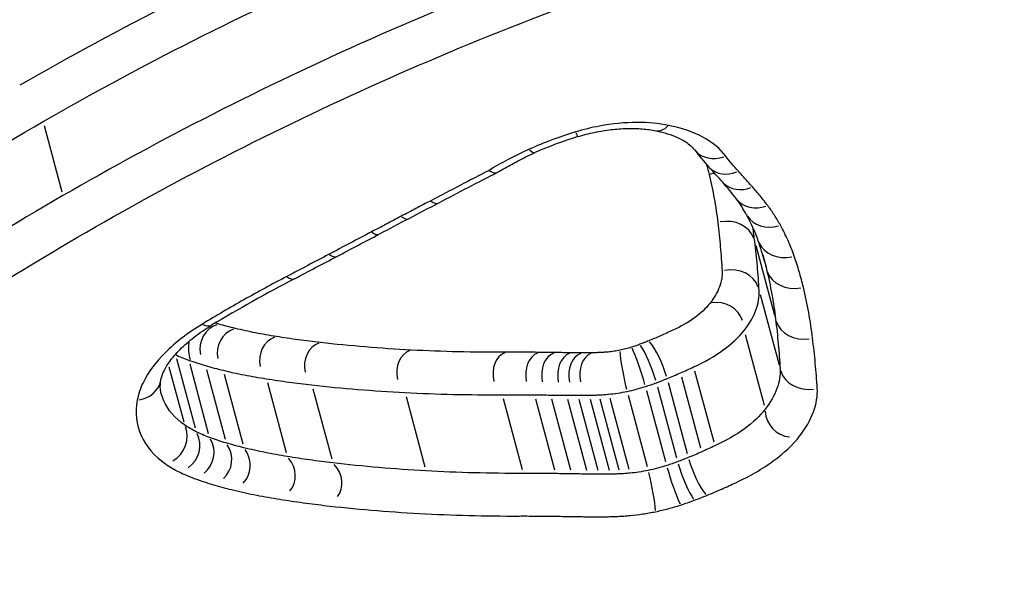
# Model space of a CAD drawing. Units: millimetres. Extents: x -5435 to 5587, y -5147 to 4352.
# Drawn here: x 2413 to 2416, y -807 to -805 of the extents above; entities that cross this region are included whole.
import ezdxf

# ---------------------------------------------------------------- set-up
doc = ezdxf.new("R2010")
doc.units = ezdxf.units.MM
doc.header["$LTSCALE"] = 70
doc.layers.add('SW_Toestellen', color=2, linetype='Continuous')

msp = doc.modelspace()

# ---------------------------------------------------------------- linework, layer by layer
at = {"layer": 'SW_Toestellen'}
for p, q in [((2412.8651, -805.514), (2412.9228, -805.7297)), ((2415.1681, -805.9025), (2415.2287, -806.1288)), ((2415.1904, -805.9334), (2415.2022, -805.9778)), ((2415.1824, -806.0614), (2415.2435, -806.2894)), ((2415.1337, -806.1909), (2415.1951, -806.4201)), ((2413.2896, -806.2558), (2413.2899, -806.2559)), ((2413.2933, -806.2684), (2413.3535, -806.4933)), ((2413.2691, -806.2957), (2413.3169, -806.4741)), ((2413.3361, -806.2865), (2413.3964, -806.5116)), ((2413.3902, -806.3043), (2413.4506, -806.5298)), ((2413.4477, -806.3195), (2413.5082, -806.5453)), ((2414.9278, -806.3281), (2414.9894, -806.5582)), ((2414.9702, -806.309), (2415.0318, -806.539)), ((2413.5875, -806.347), (2413.6482, -806.5735)), ((2413.7349, -806.367), (2413.7958, -806.5941)), ((2414.85, -806.36), (2414.9117, -806.5902)), ((2414.8845, -806.3465), (2414.9462, -806.5767)), ((2414.0363, -806.3917), (2414.0974, -806.62)), ((2414.3509, -806.3988), (2414.4123, -806.628)), ((2414.4551, -806.3992), (2414.5166, -806.6287)), ((2414.5068, -806.3998), (2414.5684, -806.6295)), ((2414.5585, -806.4005), (2414.6201, -806.6303)), ((2414.6324, -806.4005), (2414.694, -806.6305)), ((2414.6635, -806.3994), (2414.7251, -806.6295)), ((2414.6952, -806.3972), (2414.7569, -806.6273)), ((2414.7549, -806.388), (2414.8166, -806.6183)), ((2414.8145, -806.3723), (2414.8762, -806.6025)), ((2414.5953, -806.4008), (2414.6569, -806.6307))]:
    msp.add_line(p, q, dxfattribs=at)
for centre, major_axis, ratio, start_param, end_param in [((2414.5632, -805.4548), (0.029, -0.0957), 0.048502, 5.725338, 6.253825), ((2414.8638, -805.4333), (-0.0195, -0.0981), 0.557979, 0.03621, 0.687986), ((2414.7122, -805.8509), (0.5993, 0.1609), 0.518733, 1.632144, 1.873443), ((2414.4129, -805.5109), (0.041, -0.0912), 0.234956, 5.708925, 6.252961), ((2416.5452, -804.6944), (-1.6515, -0.7727), 0.618705, 0.129318, 0.193225), ((2415.0491, -805.5324), (-0.0799, -0.0601), 0.821996, 0.062556, 1.18857), ((2425.8598, -812.6165), (24.1797, 8.0921), 0.4278, 1.920088, 1.92897), ((2405.5122, -805.6061), (10.3238, -2.1279), 0.380693, 0.475575, 0.486653), ((2415.0898, -805.5813), (-0.0736, -0.0677), 0.812215, 0.058449, 1.110528), ((2415.0393, -805.756), (0.0966, 0.0259), 0.860881, 1.395425, 1.561566), ((2412.8908, -806.1393), (2.3207, 0.1071), 0.436477, 0.285599, 0.342285), ((2415.1357, -805.6317), (-0.0745, -0.0668), 0.816881, 0.05891, 1.119292), ((2414.0948, -805.6771), (0.0463, -0.0886), 0.316316, 5.698731, 6.252425), ((2413.3343, -806.0185), (1.8495, 0.0554), 0.416118, 0.210628, 0.281844), ((2415.1847, -805.6916), (-0.0803, -0.0596), 0.831142, 0.062659, 1.190518), ((2429.0405, -813.1741), (31.6896, 11.3655), 0.379465, 1.920154, 1.923554), ((2428.9793, -813.0265), (31.6481, 11.4154), 0.375232, 1.922869, 1.926271), ((2413.9985, -805.7275), (0.0465, -0.0886), 0.31927, 5.699883, 6.252485), ((2415.0675, -805.9124), (0.0964, 0.0258), 0.869138, 0.07856, 1.492258), ((2412.8049, -806.1505), (2.3965, 0.1347), 0.436841, 0.123888, 0.207092), ((2415.2256, -805.755), (-0.0875, -0.0484), 0.844976, 0.068207, 1.29594), ((2386.3251, -680.4514), (107.8553, 121.8005), 0.720663, 4.228238, 4.229243), ((2413.9025, -805.778), (0.0466, -0.0885), 0.322228, 5.701047, 6.252546), ((2411.0686, -806.2543), (4.1591, 0.081), 0.462802, 0.11388, 0.14953), ((2415.2702, -805.8546), (-0.0945, -0.0328), 0.855943, 0.075438, 1.433323), ((2386.1308, -680.3255), (107.6057, 121.923), 0.722165, 4.226043, 4.227049), ((2413.7656, -805.85), (0.0465, -0.0885), 0.322846, 5.703579, 6.25268), ((2415.0817, -806.0699), (0.0962, 0.0258), 0.877309, 0.078579, 1.492259), ((2415.2855, -807.1431), (3.1266, 0.8846), 0.508941, 1.962749, 2.064603), ((2413.6286, -805.9219), (0.0464, -0.0886), 0.323461, 5.706114, 6.252813), ((2415.2997, -805.955), (-0.0968, -0.0252), 0.860935, 0.07854, 1.492257), ((2415.042, -806.1754), (0.0853, 0.0229), 0.99427, 0.079681, 1.492317), ((2413.4528, -806.2408), (-0.0223, 0.0834), 0.965894, 0.078454, 1.490624), ((2413.3554, -806.0756), (0.0517, -0.0856), 0.401316, 5.690574, 6.251995), ((2413.5065, -806.2551), (-0.0224, 0.0835), 0.936712, 0.078443, 1.490417), ((2415.3294, -806.1189), (-0.0973, -0.0224), 0.869391, 0.078541, 1.492276), ((2413.6391, -806.2815), (-0.0224, 0.0837), 0.881134, 0.078423, 1.490044), ((2413.4039, -806.2247), (-0.0163, -0.0982), 0.71318, 4.745132, 5.334504), ((2413.782, -806.3011), (-0.0225, 0.084), 0.845248, 0.078412, 1.489826), ((2414.7891, -806.317), (0.0306, -0.0952), 0.09046, 1.157983, 2.567958), ((2414.8152, -806.308), (0.0351, -0.0936), 0.176765, 1.151279, 2.561366), ((2414.8443, -806.2966), (0.0379, -0.0926), 0.228218, 1.144844, 2.555033), ((2413.3663, -806.2087), (-0.0765, -0.0468), 0.961978, 0.000244, 0.004645), ((2414.0763, -806.3258), (-0.0226, 0.0844), 0.78791, 0.078395, 1.489503), ((2414.3832, -806.3333), (-0.0227, 0.0847), 0.729028, 0.078378, 1.48919), ((2414.4903, -806.3338), (-0.0227, 0.0848), 0.745632, 0.078384, 1.489301), ((2414.5421, -806.3345), (-0.0227, 0.0849), 0.744694, 0.078384, 1.489303), ((2414.5939, -806.3352), (-0.0228, 0.085), 0.743759, 0.078384, 1.489304), ((2414.6295, -806.3356), (-0.0228, 0.085), 0.735694, 0.078382, 1.489261), ((2414.663, -806.3354), (-0.0228, 0.085), 0.711669, 0.078375, 1.489127), ((2414.7509, -806.3271), (0.0204, -0.0979), 0.104741, 3.716003, 5.125991), ((2415.3443, -806.2809), (-0.0974, -0.0212), 0.877628, 0.078542, 1.492294), ((2413.1444, -806.3217), (0.0985, -0.0174), 0.82808, 5.141642, 6.223104), ((2415.2869, -806.4353), (-0.0885, 0.0025), 0.994179, 0.078598, 1.493364), ((2413.2358, -806.527), (0.0837, 0.0431), 0.915043, 4.790325, 6.204614), ((2413.2802, -806.5528), (0.0767, 0.0471), 0.958914, 4.78992, 6.204592), ((2413.3281, -806.5733), (0.0716, 0.0492), 0.994693, 4.789631, 6.204577), ((2413.3876, -806.5931), (0.0526, -0.0687), 0.965965, 0.076951, 1.492173), ((2413.449, -806.6095), (0.0552, -0.0668), 0.936846, 0.076748, 1.492162), ((2413.5961, -806.6389), (0.06, -0.0629), 0.88125, 0.07638, 1.492143), ((2413.7482, -806.6599), (0.0629, -0.0603), 0.845272, 0.076163, 1.492131), ((2414.9018, -806.6578), (0.0306, -0.0952), 0.091994, 4.300002, 5.717413), ((2414.9466, -806.6422), (0.0351, -0.0937), 0.179682, 4.293321, 5.710618), ((2414.9867, -806.6265), (0.0378, -0.0926), 0.231892, 4.286901, 5.704095), ((2414.8204, -806.6792), (0.0204, -0.0979), 0.106511, 0.566572, 1.983969)]:
    msp.add_ellipse(centre, major_axis=major_axis, ratio=ratio, start_param=start_param, end_param=end_param, dxfattribs=at)
for points, knots in [([(2415.9662, -808.1774), (2417.012, -807.8971), (2418.0295, -807.5208), (2419.5368, -806.69), (2420.0649, -806.2431), (2420.5351, -805.3532), (2420.5346, -804.9146), (2420.0758, -804.0796), (2419.5977, -803.6883), (2418.8349, -803.3595), (2418.7174, -803.3144), (2418.5954, -803.273)], [-1.626544, -1.626544, -1.626544, -1.626544, -1.301724, -1.301724, -1.008691, -1.008691, -0.747452, -0.747452, -0.474589, -0.474589, -0.427391, -0.427391, -0.427391, -0.427391]), ([(2414.8919, -804.4562), (2414.5173, -804.5767), (2414.1509, -804.7162), (2413.4453, -805.0278), (2413.1061, -805.2), (2412.786, -805.3844)], [0.0001683, 0.0001683, 0.0001683, 0.0001683, 0.1184874, 0.1184874, 0.2369748, 0.2369748, 0.2369748, 0.2369748]), ([(2412.8619, -805.502), (2413.1771, -805.3206), (2413.5112, -805.1511), (2414.2067, -804.8442), (2414.5681, -804.7066), (2414.9376, -804.5879)], [-0.2369748, -0.2369748, -0.2369748, -0.2369748, -0.1184874, -0.1184874, 0, 0, 0, 0]), ([(2415.8596, -807.7799), (2416.8581, -807.5123), (2417.8312, -807.1556), (2419.3077, -806.362), (2419.84, -805.9309), (2420.2605, -805.2005), (2420.3196, -804.9161), (2420.2774, -804.6379)], [-1.5538333, -1.5538333, -1.5538333, -1.5538333, -1.2497221, -1.2497221, -0.9713246, -0.9713246, -0.8027089, -0.8027089, -0.8027089, -0.8027089]), ([(2420.3182, -804.762), (2420.3998, -805.0691), (2420.3589, -805.3866), (2419.9524, -806.155), (2419.4348, -806.594), (2417.957, -807.4107), (2416.9593, -807.7808), (2415.9336, -808.0557)], [0.8132674, 0.8132674, 0.8132674, 0.8132674, 1.0086913, 1.0086913, 1.3017245, 1.3017245, 1.6265444, 1.6265444, 1.6265444, 1.6265444]), ([(2415.0007, -804.8233), (2414.631, -804.9424), (2414.2695, -805.0805), (2413.5743, -805.3889), (2413.2406, -805.5593), (2412.9261, -805.7416)], [0, 0, 0, 0, 0.1149984, 0.1149984, 0.2299968, 0.2299968, 0.2299968, 0.2299968]), ([(2413.0024, -805.8595), (2413.3121, -805.6801), (2413.6407, -805.5125), (2414.3251, -805.209), (2414.681, -805.0731), (2415.045, -804.9559), (2415.0456, -804.9558), (2415.0462, -804.9556), (2415.0467, -804.9554)], [-0.2299968, -0.2299968, -0.2299968, -0.2299968, -0.1149984, -0.1149984, 0, 0, 0, 0.0001766, 0.0001766, 0.0001766, 0.0001766]), ([(2411.2377, -805.2447), (2410.8958, -805.6357), (2410.6458, -806.0419), (2410.3124, -806.9532), (2410.3248, -807.4357), (2410.7619, -808.1897), (2411.2048, -808.4499), (2412.2828, -808.667), (2412.8503, -808.6816), (2413.9524, -808.5923), (2414.4641, -808.5154), (2415.3106, -808.3427), (2415.6397, -808.2649), (2415.9662, -808.1774)], [-1.199145, -1.199145, -1.199145, -1.199145, -1.008691, -1.008691, -0.747452, -0.747452, -0.474589, -0.474589, -0.263661, -0.263661, -0.101408, -0.101408, 0, 0, 0, 0]), ([(2411.1756, -806.676), (2411.4185, -806.4713), (2411.682, -806.2686), (2412.2458, -805.8748), (2412.5462, -805.6837), (2412.8619, -805.502)], [-0.236285, -0.236285, -0.236285, -0.236285, -0.1182714, -0.1182714, 0, 0, 0, 0]), ([(2414.8854, -805.514), (2414.8542, -805.5077), (2414.8199, -805.5045), (2414.7446, -805.5046), (2414.7032, -805.5086), (2414.6359, -805.5212), (2414.6101, -805.5276), (2414.5848, -805.5352)], [-0.03217474, -0.03217474, -0.03217474, -0.03217474, -0.02065922, -0.02065922, -0.00794585, -0.00794585, 0, 0, 0, 0]), ([(2414.5848, -805.5352), (2414.5589, -805.5431), (2414.5333, -805.5517), (2414.4831, -805.5705), (2414.4585, -805.5806), (2414.4345, -805.5914)], [-0.01624227, -0.01624227, -0.01624227, -0.01624227, -0.00812076, -0.00812076, 0, 0, 0, 0]), ([(2414.5922, -805.5505), (2414.6099, -805.5451), (2414.6279, -805.5405), (2414.664, -805.5329), (2414.6821, -805.53), (2414.7177, -805.5258), (2414.7352, -805.5246), (2414.7691, -805.5238), (2414.7854, -805.5242), (2414.8163, -805.5267), (2414.8309, -805.5287), (2414.8442, -805.5314)], [0, 0, 0, 0, 0.00643495, 0.00643495, 0.01286989, 0.01286989, 0.01930484, 0.01930484, 0.02573979, 0.02573979, 0.03217474, 0.03217474, 0.03217474, 0.03217474]), ([(2414.8442, -805.5314), (2414.8578, -805.5341), (2414.8706, -805.5373), (2414.894, -805.5446), (2414.9047, -805.5487), (2414.9238, -805.5573), (2414.9322, -805.5618), (2414.9466, -805.571), (2414.9526, -805.5756), (2414.9624, -805.5844), (2414.9662, -805.5886), (2414.9691, -805.5925)], [0, 0, 0, 0, 0.00619686, 0.00619686, 0.01239371, 0.01239371, 0.01859057, 0.01859057, 0.02478742, 0.02478742, 0.03098428, 0.03098428, 0.03098428, 0.03098428]), ([(2415.0709, -805.6136), (2415.0532, -805.59), (2415.028, -805.5693), (2414.9651, -805.5355), (2414.9275, -805.5225), (2414.8854, -805.514)], [-0.03098428, -0.03098428, -0.03098428, -0.03098428, -0.01549547, -0.01549547, 0, 0, 0, 0]), ([(2414.4345, -805.5914), (2414.4107, -805.6022), (2414.3875, -805.6135), (2414.3443, -805.6364), (2414.3242, -805.6479), (2414.3048, -805.6598)], [-0.01611114, -0.01611114, -0.01611114, -0.01611114, -0.00805557, -0.00805557, -0.00062837, -0.00062837, -0.00062837, -0.00062837]), ([(2414.3327, -805.666), (2414.3402, -805.6614), (2414.3478, -805.6569), (2414.3633, -805.6479), (2414.3712, -805.6435), (2414.3871, -805.6348), (2414.3952, -805.6306), (2414.4116, -805.6222), (2414.42, -805.618), (2414.4368, -805.61), (2414.4453, -805.606), (2414.454, -805.6021)], [0.00026819, 0.00026819, 0.00026819, 0.00026819, 0.00343678, 0.00343678, 0.00660537, 0.00660537, 0.00977396, 0.00977396, 0.01294255, 0.01294255, 0.01611114, 0.01611114, 0.01611114, 0.01611114]), ([(2415.1117, -805.6628), (2415.1044, -805.6548), (2415.0973, -805.6467), (2415.0837, -805.6304), (2415.0772, -805.6221), (2415.0709, -805.6136)], [-0.01105297, -0.01105297, -0.01105297, -0.01105297, -0.0055263, -0.0055263, 0, 0, 0, 0]), ([(2414.3048, -805.6598), (2414.2741, -805.6757), (2414.2435, -805.6916), (2414.1807, -805.7243), (2414.1486, -805.7411), (2414.1164, -805.7579)], [-0.02235269, -0.02235269, -0.02235269, -0.02235269, -0.01146936, -0.01146936, 0, 0, 0, 0]), ([(2414.3048, -805.6598), (2414.3049, -805.6599), (2414.305, -805.66), (2414.3123, -805.665), (2414.3188, -805.6677), (2414.3275, -805.6682), (2414.3304, -805.6675), (2414.3327, -805.666)], [-0.000073183, -0.000073183, -0.000073183, -0.000073183, 0, 0, 0.004016395, 0.004016395, 0.006390799, 0.006390799, 0.006390799, 0.006390799]), ([(2415.1576, -805.7135), (2415.15, -805.705), (2415.1424, -805.6966), (2415.1271, -805.6797), (2415.1194, -805.6712), (2415.1117, -805.6628)], [-0.01175139, -0.01175139, -0.01175139, -0.01175139, -0.00587573, -0.00587573, 0, 0, 0, 0]), ([(2415.017, -805.6729), (2415.0233, -805.6987), (2415.0287, -805.7247), (2415.038, -805.7766), (2415.0419, -805.8026), (2415.045, -805.8286)], [0, 0, 0, 0, 0.01574458, 0.01574458, 0.03148983, 0.03148983, 0.03148983, 0.03148983]), ([(2415.2066, -805.7736), (2415.1991, -805.7634), (2415.1912, -805.7533), (2415.1748, -805.7332), (2415.1664, -805.7233), (2415.1576, -805.7135)], [-0.01367087, -0.01367087, -0.01367087, -0.01367087, -0.0068356, -0.0068356, 0, 0, 0, 0]), ([(2412.9261, -805.7416), (2412.6105, -805.9246), (2412.3105, -806.117), (2411.7474, -806.5137), (2411.4843, -806.7179), (2411.2421, -806.9241)], [0, 0, 0, 0, 0.1156833, 0.1156833, 0.2312987, 0.2312987, 0.2312987, 0.2312987]), ([(2414.1164, -805.7579), (2414.1004, -805.7664), (2414.0843, -805.7748), (2414.0523, -805.7916), (2414.0362, -805.8), (2414.0202, -805.8084)], [-0.01145818, -0.01145818, -0.01145818, -0.01145818, -0.00572908, -0.00572908, 0, 0, 0, 0]), ([(2415.2476, -805.8373), (2415.2416, -805.8265), (2415.2352, -805.8157), (2415.2216, -805.7945), (2415.2143, -805.784), (2415.2066, -805.7736)], [-0.01385637, -0.01385637, -0.01385637, -0.01385637, -0.00692833, -0.00692833, 0, 0, 0, 0]), ([(2414.0202, -805.8084), (2414.0042, -805.8169), (2413.9882, -805.8253), (2413.9562, -805.8422), (2413.9402, -805.8506), (2413.9242, -805.859)], [-0.01145807, -0.01145807, -0.01145807, -0.01145807, -0.00572902, -0.00572902, 0, 0, 0, 0]), ([(2415.045, -805.8286), (2415.0481, -805.8548), (2415.0509, -805.8811), (2415.0556, -805.9333), (2415.0575, -805.9594), (2415.059, -805.9854)], [0, 0, 0, 0, 0.01590149, 0.01590149, 0.03180361, 0.03180361, 0.03180361, 0.03180361]), ([(2415.2923, -805.9374), (2415.2864, -805.9204), (2415.2798, -805.9035), (2415.2648, -805.8701), (2415.2566, -805.8536), (2415.2476, -805.8373)], [-0.02081459, -0.02081459, -0.02081459, -0.02081459, -0.01040744, -0.01040744, 0, 0, 0, 0]), ([(2411.3395, -807.0262), (2411.5787, -806.8227), (2411.8385, -806.6212), (2412.3945, -806.2298), (2412.6908, -806.04), (2413.0024, -805.8595)], [-0.2312987, -0.2312987, -0.2312987, -0.2312987, -0.1156833, -0.1156833, 0, 0, 0, 0]), ([(2413.9242, -805.859), (2413.9014, -805.8711), (2413.8786, -805.8831), (2413.8329, -805.9071), (2413.8101, -805.9192), (2413.7873, -805.9312)], [-0.01634174, -0.01634174, -0.01634174, -0.01634174, -0.00817087, -0.00817087, 0, 0, 0, 0]), ([(2415.179, -806.0487), (2415.1774, -806.0224), (2415.1755, -805.996), (2415.1707, -805.9431), (2415.1679, -805.9166), (2415.1647, -805.89)], [-0.03180361, -0.03180361, -0.03180361, -0.03180361, -0.01590149, -0.01590149, 0, 0, 0, 0]), ([(2413.7873, -805.9312), (2413.7645, -805.9432), (2413.7417, -805.9552), (2413.6961, -805.9792), (2413.6732, -805.9912), (2413.6504, -806.0032)], [-0.01634173, -0.01634173, -0.01634173, -0.01634173, -0.00817087, -0.00817087, 0, 0, 0, 0]), ([(2415.3219, -806.0382), (2415.3179, -806.0213), (2415.3134, -806.0044), (2415.3035, -805.9708), (2415.2981, -805.9541), (2415.2923, -805.9374)], [-0.02040959, -0.02040959, -0.02040959, -0.02040959, -0.01020481, -0.01020481, 0, 0, 0, 0]), ([(2415.059, -805.9854), (2415.06, -806.002), (2415.0571, -806.0193), (2415.0438, -806.0547), (2415.0333, -806.0727), (2415.0193, -806.0906)], [0, 0, 0, 0, 0.01012235, 0.01012235, 0.02028438, 0.02028438, 0.02028438, 0.02028438]), ([(2415.2029, -805.9802), (2415.2094, -806.007), (2415.215, -806.0339), (2415.2248, -806.0876), (2415.2288, -806.1145), (2415.2321, -806.1414)], [0, 0, 0, 0, 0.01652533, 0.01652533, 0.03305081, 0.03305081, 0.03305081, 0.03305081]), ([(2413.6504, -806.0032), (2413.6034, -806.0279), (2413.5571, -806.0531), (2413.4661, -806.1045), (2413.4213, -806.1306), (2413.3773, -806.1572)], [-0.03365376, -0.03365376, -0.03365376, -0.03365376, -0.01682564, -0.01682564, 0, 0, 0, 0]), ([(2415.1303, -806.1781), (2415.1474, -806.1562), (2415.1603, -806.1341), (2415.1767, -806.0906), (2415.1802, -806.0692), (2415.179, -806.0487)], [-0.02028438, -0.02028438, -0.02028438, -0.02028438, -0.01012235, -0.01012235, 0, 0, 0, 0]), ([(2415.3518, -806.2028), (2415.3485, -806.1753), (2415.3443, -806.1478), (2415.3343, -806.0929), (2415.3285, -806.0655), (2415.3219, -806.0382)], [-0.03305081, -0.03305081, -0.03305081, -0.03305081, -0.01652533, -0.01652533, 0, 0, 0, 0]), ([(2415.0193, -806.0906), (2415.0193, -806.0906), (2415.0192, -806.0907), (2415.0192, -806.0907), (2415.007, -806.1065), (2414.9902, -806.1221), (2414.9496, -806.1515), (2414.9257, -806.1652), (2414.8995, -806.1773)], [-0.0000264, -0.0000264, -0.0000264, -0.0000264, 0, 0, 0, 0.00896425, 0.00896425, 0.01802689, 0.01802689, 0.01802689, 0.01802689]), ([(2415.2321, -806.1414), (2415.2354, -806.1683), (2415.2382, -806.1952), (2415.2432, -806.2487), (2415.2452, -806.2754), (2415.2469, -806.3021)], [0, 0, 0, 0, 0.01637888, 0.01637888, 0.03275791, 0.03275791, 0.03275791, 0.03275791]), ([(2413.3773, -806.1572), (2413.3307, -806.1855), (2413.2898, -806.217), (2413.226, -806.2808), (2413.2021, -806.313), (2413.1765, -806.3649), (2413.1698, -806.3847), (2413.1664, -806.404)], [-0.04503682, -0.04503682, -0.04503682, -0.04503682, -0.02718195, -0.02718195, -0.0104546, -0.0104546, 0, 0, 0, 0]), ([(2413.2428, -806.3391), (2413.2442, -806.3316), (2413.2468, -806.3226), (2413.2562, -806.302), (2413.2628, -806.2904), (2413.2806, -806.2658), (2413.2916, -806.2528), (2413.318, -806.2264), (2413.3333, -806.213), (2413.3676, -806.1866), (2413.3866, -806.1736), (2413.4071, -806.1613)], [0, 0, 0, 0, 0.00900736, 0.00900736, 0.01801473, 0.01801473, 0.02702209, 0.02702209, 0.03602946, 0.03602946, 0.04503682, 0.04503682, 0.04503682, 0.04503682]), ([(2413.4841, -806.1716), (2413.4749, -806.1694), (2413.4659, -806.1671), (2413.448, -806.1624), (2413.4392, -806.16), (2413.4304, -806.1575)], [0, 0, 0, 0, 0.003653064, 0.003653064, 0.007306129, 0.007306129, 0.007306129, 0.007306129]), ([(2413.6166, -806.1977), (2413.5938, -806.1941), (2413.5713, -806.1901), (2413.5271, -806.1814), (2413.5054, -806.1767), (2413.4841, -806.1716)], [0, 0, 0, 0, 0.00851768, 0.00851768, 0.01702765, 0.01702765, 0.01702765, 0.01702765]), ([(2414.8995, -806.1773), (2414.8929, -806.1803), (2414.8863, -806.1833), (2414.873, -806.1893), (2414.8664, -806.1923), (2414.8597, -806.1953)], [0, 0, 0, 0, 0.002283527, 0.002283527, 0.004567054, 0.004567054, 0.004567054, 0.004567054]), ([(2413.7595, -806.2171), (2413.7353, -806.2144), (2413.7112, -806.2114), (2413.6636, -806.2049), (2413.64, -806.2014), (2413.6166, -806.1977)], [0, 0, 0, 0, 0.00872083, 0.00872083, 0.0174373, 0.0174373, 0.0174373, 0.0174373]), ([(2414.8597, -806.1953), (2414.8534, -806.1981), (2414.8471, -806.2008), (2414.8343, -806.2062), (2414.8279, -806.2089), (2414.8215, -806.2115)], [0, 0, 0, 0, 0.002144892, 0.002144892, 0.004289785, 0.004289785, 0.004289785, 0.004289785]), ([(2414.9668, -806.2962), (2415.0023, -806.2799), (2415.035, -806.2612), (2415.0905, -806.2211), (2415.1134, -806.1998), (2415.1303, -806.1781)], [-0.01802689, -0.01802689, -0.01802689, -0.01802689, -0.00896425, -0.00896425, 0, 0, 0, 0]), ([(2415.3669, -806.3654), (2415.3652, -806.3384), (2415.3631, -806.3114), (2415.3581, -806.2572), (2415.3551, -806.23), (2415.3518, -806.2028)], [-0.03275791, -0.03275791, -0.03275791, -0.03275791, -0.01637888, -0.01637888, 0, 0, 0, 0]), ([(2414.0537, -806.2415), (2414.0035, -806.2388), (2413.9539, -806.2355), (2413.8558, -806.2274), (2413.8074, -806.2226), (2413.7595, -806.2171)], [0, 0, 0, 0, 0.01724255, 0.01724255, 0.03447255, 0.03447255, 0.03447255, 0.03447255]), ([(2414.7663, -806.232), (2414.76, -806.234), (2414.7537, -806.2358), (2414.7409, -806.2392), (2414.7345, -806.2407), (2414.7281, -806.242)], [0, 0, 0, 0, 0.001982009, 0.001982009, 0.003964018, 0.003964018, 0.003964018, 0.003964018]), ([(2414.7924, -806.2229), (2414.7882, -806.2245), (2414.7838, -806.226), (2414.7751, -806.2291), (2414.7707, -806.2305), (2414.7663, -806.232)], [0, 0, 0, 0, 0.00139672, 0.00139672, 0.00279344, 0.00279344, 0.00279344, 0.00279344]), ([(2414.8215, -806.2115), (2414.8167, -806.2135), (2414.8119, -806.2154), (2414.8022, -806.2192), (2414.7973, -806.221), (2414.7924, -806.2229)], [0, 0, 0, 0, 0.001592328, 0.001592328, 0.003184657, 0.003184657, 0.003184657, 0.003184657]), ([(2413.2899, -806.2559), (2413.2967, -806.2592), (2413.3037, -806.2623), (2413.318, -806.2683), (2413.3253, -806.2712), (2413.3327, -806.274)], [-0.005914376, -0.005914376, -0.005914376, -0.005914376, -0.002957188, -0.002957188, 0, 0, 0, 0]), ([(2414.3605, -806.2485), (2414.3084, -806.2488), (2414.2567, -806.2483), (2414.1544, -806.246), (2414.1038, -806.2441), (2414.0537, -806.2415)], [0, 0, 0, 0, 0.0172474, 0.0172474, 0.03448255, 0.03448255, 0.03448255, 0.03448255]), ([(2414.4676, -806.249), (2414.4499, -806.2487), (2414.4321, -806.2486), (2414.3964, -806.2484), (2414.3784, -806.2484), (2414.3605, -806.2485)], [0, 0, 0, 0, 0.00595064, 0.00595064, 0.01190256, 0.01190256, 0.01190256, 0.01190256]), ([(2414.5194, -806.2496), (2414.5107, -806.2495), (2414.5021, -806.2494), (2414.4849, -806.2492), (2414.4762, -806.2491), (2414.4676, -806.249)], [0, 0, 0, 0, 0.002895866, 0.002895866, 0.005791732, 0.005791732, 0.005791732, 0.005791732]), ([(2414.5711, -806.2503), (2414.5625, -806.2502), (2414.5539, -806.2501), (2414.5366, -806.2498), (2414.528, -806.2497), (2414.5194, -806.2496)], [0, 0, 0, 0, 0.002895849, 0.002895849, 0.005791698, 0.005791698, 0.005791698, 0.005791698]), ([(2414.6067, -806.2506), (2414.6008, -806.2505), (2414.5948, -806.2505), (2414.583, -806.2504), (2414.577, -806.2503), (2414.5711, -806.2503)], [0, 0, 0, 0, 0.001988643, 0.001988643, 0.003977287, 0.003977287, 0.003977287, 0.003977287]), ([(2414.6403, -806.2503), (2414.6346, -806.2504), (2414.629, -806.2505), (2414.6178, -806.2506), (2414.6123, -806.2506), (2414.6067, -806.2506)], [0, 0, 0, 0, 0.001851192, 0.001851192, 0.003702383, 0.003702383, 0.003702383, 0.003702383]), ([(2414.6668, -806.2495), (2414.6623, -806.2497), (2414.6579, -806.2498), (2414.649, -806.2501), (2414.6446, -806.2502), (2414.6403, -806.2503)], [0, 0, 0, 0, 0.001442086, 0.001442086, 0.002884172, 0.002884172, 0.002884172, 0.002884172]), ([(2414.6902, -806.2478), (2414.6862, -806.2482), (2414.6823, -806.2485), (2414.6745, -806.2491), (2414.6706, -806.2493), (2414.6668, -806.2495)], [0, 0, 0, 0, 0.00124431, 0.00124431, 0.002488619, 0.002488619, 0.002488619, 0.002488619]), ([(2414.7281, -806.242), (2414.7217, -806.2434), (2414.7153, -806.2445), (2414.7027, -806.2464), (2414.6964, -806.2472), (2414.6902, -806.2478)], [0, 0, 0, 0, 0.00196045, 0.00196045, 0.003920899, 0.003920899, 0.003920899, 0.003920899]), ([(2413.3327, -806.274), (2413.3414, -806.2772), (2413.3502, -806.2803), (2413.3683, -806.2862), (2413.3775, -806.2891), (2413.3868, -806.2918)], [-0.007051054, -0.007051054, -0.007051054, -0.007051054, -0.003525527, -0.003525527, 0, 0, 0, 0]), ([(2413.3868, -806.2918), (2413.3962, -806.2945), (2413.4057, -806.2971), (2413.4248, -806.3021), (2413.4345, -806.3046), (2413.4443, -806.3069)], [-0.007306129, -0.007306129, -0.007306129, -0.007306129, -0.003653064, -0.003653064, 0, 0, 0, 0]), ([(2414.9244, -806.3154), (2414.9315, -806.3122), (2414.9386, -806.309), (2414.9527, -806.3027), (2414.9598, -806.2995), (2414.9668, -806.2962)], [-0.004567054, -0.004567054, -0.004567054, -0.004567054, -0.002283527, -0.002283527, 0, 0, 0, 0]), ([(2415.2469, -806.3021), (2415.2482, -806.3227), (2415.2447, -806.3443), (2415.2284, -806.3883), (2415.2156, -806.4107), (2415.1985, -806.4328)], [0, 0, 0, 0, 0.01490815, 0.01490815, 0.02982087, 0.02982087, 0.02982087, 0.02982087]), ([(2413.4443, -806.3069), (2413.4668, -806.3123), (2413.4897, -806.3172), (2413.5363, -806.3264), (2413.56, -806.3306), (2413.5841, -806.3344)], [-0.01702765, -0.01702765, -0.01702765, -0.01702765, -0.00851768, -0.00851768, 0, 0, 0, 0]), ([(2413.5841, -806.3344), (2413.6083, -806.3382), (2413.6326, -806.3418), (2413.6817, -806.3484), (2413.7065, -806.3515), (2413.7315, -806.3543)], [-0.0174373, -0.0174373, -0.0174373, -0.0174373, -0.00872083, -0.00872083, 0, 0, 0, 0]), ([(2414.8465, -806.3472), (2414.8524, -806.3451), (2414.8581, -806.3428), (2414.8697, -806.3383), (2414.8754, -806.3361), (2414.8811, -806.3337)], [-0.003184657, -0.003184657, -0.003184657, -0.003184657, -0.001592328, -0.001592328, 0, 0, 0, 0]), ([(2414.8811, -806.3337), (2414.8884, -806.3308), (2414.8956, -806.3277), (2414.9101, -806.3216), (2414.9172, -806.3185), (2414.9244, -806.3154)], [-0.004289785, -0.004289785, -0.004289785, -0.004289785, -0.002144892, -0.002144892, 0, 0, 0, 0]), ([(2413.2439, -806.3825), (2413.2433, -806.38), (2413.2427, -806.3775), (2413.2418, -806.3723), (2413.2415, -806.3697), (2413.2411, -806.3641), (2413.241, -806.3613), (2413.241, -806.3554), (2413.2412, -806.3523), (2413.2418, -806.3459), (2413.2422, -806.3425), (2413.2428, -806.3391)], [0.02757577, 0.02757577, 0.02757577, 0.02757577, 0.03085974, 0.03085974, 0.0341437, 0.0341437, 0.03742766, 0.03742766, 0.04071163, 0.04071163, 0.04399559, 0.04399559, 0.04399559, 0.04399559]), ([(2413.7315, -806.3543), (2413.7806, -806.3599), (2413.8302, -806.3648), (2413.9307, -806.373), (2413.9815, -806.3764), (2414.0329, -806.3791)], [-0.03447255, -0.03447255, -0.03447255, -0.03447255, -0.01724255, -0.01724255, 0, 0, 0, 0]), ([(2414.7514, -806.3753), (2414.7615, -806.3732), (2414.7715, -806.3708), (2414.7914, -806.3655), (2414.8013, -806.3626), (2414.8111, -806.3595)], [-0.003964018, -0.003964018, -0.003964018, -0.003964018, -0.001982009, -0.001982009, 0, 0, 0, 0]), ([(2414.8111, -806.3595), (2414.8171, -806.3576), (2414.823, -806.3556), (2414.8349, -806.3515), (2414.8407, -806.3494), (2414.8465, -806.3472)], [-0.00279344, -0.00279344, -0.00279344, -0.00279344, -0.00139672, -0.00139672, 0, 0, 0, 0]), ([(2415.3097, -806.5203), (2415.33, -806.4941), (2415.3451, -806.4676), (2415.3643, -806.4155), (2415.3684, -806.3899), (2415.3669, -806.3654)], [-0.02982087, -0.02982087, -0.02982087, -0.02982087, -0.01490815, -0.01490815, 0, 0, 0, 0]), ([(2413.3195, -806.484), (2413.2883, -806.462), (2413.2654, -806.4355), (2413.2488, -806.3982), (2413.2461, -806.3904), (2413.244, -806.3825)], [0, 0, 0, 0, 0.02199908, 0.02199908, 0.02757577, 0.02757577, 0.02757577, 0.02757577]), ([(2414.0329, -806.3791), (2414.0843, -806.3817), (2414.1362, -806.3836), (2414.2411, -806.386), (2414.2941, -806.3864), (2414.3475, -806.3861)], [-0.03448255, -0.03448255, -0.03448255, -0.03448255, -0.0172474, -0.0172474, 0, 0, 0, 0]), ([(2414.3475, -806.3861), (2414.365, -806.386), (2414.3824, -806.386), (2414.4172, -806.3861), (2414.4345, -806.3862), (2414.4517, -806.3865)], [-0.01190256, -0.01190256, -0.01190256, -0.01190256, -0.00595064, -0.00595064, 0, 0, 0, 0]), ([(2414.4517, -806.3865), (2414.4603, -806.3866), (2414.4689, -806.3867), (2414.4862, -806.3869), (2414.4948, -806.387), (2414.5034, -806.3871)], [-0.005791732, -0.005791732, -0.005791732, -0.005791732, -0.002895866, -0.002895866, 0, 0, 0, 0]), ([(2414.5034, -806.3871), (2414.512, -806.3872), (2414.5207, -806.3873), (2414.5379, -806.3875), (2414.5465, -806.3876), (2414.5551, -806.3877)], [-0.005791698, -0.005791698, -0.005791698, -0.005791698, -0.002895849, -0.002895849, 0, 0, 0, 0]), ([(2414.5551, -806.3877), (2414.5612, -806.3878), (2414.5673, -806.3878), (2414.5796, -806.3879), (2414.5857, -806.388), (2414.5918, -806.388)], [-0.003977287, -0.003977287, -0.003977287, -0.003977287, -0.001988643, -0.001988643, 0, 0, 0, 0]), ([(2414.5918, -806.388), (2414.598, -806.388), (2414.6041, -806.388), (2414.6165, -806.3879), (2414.6227, -806.3878), (2414.629, -806.3877)], [-0.003702383, -0.003702383, -0.003702383, -0.003702383, -0.001851192, -0.001851192, 0, 0, 0, 0]), ([(2414.629, -806.3877), (2414.6341, -806.3876), (2414.6392, -806.3874), (2414.6496, -806.3871), (2414.6548, -806.3869), (2414.66, -806.3866)], [-0.002884172, -0.002884172, -0.002884172, -0.002884172, -0.001442086, -0.001442086, 0, 0, 0, 0]), ([(2414.66, -806.3866), (2414.6653, -806.3864), (2414.6705, -806.3861), (2414.6811, -806.3853), (2414.6864, -806.3849), (2414.6918, -806.3844)], [-0.002488619, -0.002488619, -0.002488619, -0.002488619, -0.00124431, -0.00124431, 0, 0, 0, 0]), ([(2414.6918, -806.3844), (2414.7016, -806.3834), (2414.7115, -806.3822), (2414.7314, -806.3792), (2414.7414, -806.3773), (2414.7514, -806.3753)], [-0.003920899, -0.003920899, -0.003920899, -0.003920899, -0.00196045, -0.00196045, 0, 0, 0, 0]), ([(2413.1664, -806.404), (2413.1593, -806.4446), (2413.1636, -806.4834), (2413.1947, -806.5534), (2413.2215, -806.5845), (2413.2581, -806.6103)], [-0.04399559, -0.04399559, -0.04399559, -0.04399559, -0.02199908, -0.02199908, 0, 0, 0, 0]), ([(2415.1985, -806.4328), (2415.1818, -806.4546), (2415.159, -806.4761), (2415.1035, -806.5164), (2415.071, -806.5353), (2415.0353, -806.5518)], [0, 0, 0, 0, 0.0156823, 0.0156823, 0.03137204, 0.03137204, 0.03137204, 0.03137204]), ([(2413.3569, -806.5058), (2413.3501, -806.5025), (2413.3436, -806.499), (2413.3311, -806.4917), (2413.3252, -806.4879), (2413.3195, -806.484)], [0, 0, 0, 0, 0.004029323, 0.004029323, 0.008058645, 0.008058645, 0.008058645, 0.008058645]), ([(2413.3997, -806.5241), (2413.3923, -806.5213), (2413.385, -806.5184), (2413.3707, -806.5122), (2413.3637, -806.509), (2413.3569, -806.5058)], [0, 0, 0, 0, 0.003795073, 0.003795073, 0.007590145, 0.007590145, 0.007590145, 0.007590145]), ([(2413.454, -806.5423), (2413.4446, -806.5396), (2413.4354, -806.5367), (2413.4173, -806.5306), (2413.4084, -806.5274), (2413.3997, -806.5241)], [0, 0, 0, 0, 0.004323971, 0.004323971, 0.008647942, 0.008647942, 0.008647942, 0.008647942]), ([(2415.103, -806.6709), (2415.1482, -806.65), (2415.1895, -806.6262), (2415.2597, -806.5751), (2415.2886, -806.5479), (2415.3097, -806.5203)], [-0.03137204, -0.03137204, -0.03137204, -0.03137204, -0.0156823, -0.0156823, -0.00002625, -0.00002625, -0.00002625, -0.00002625]), ([(2413.5116, -806.5578), (2413.5017, -806.5554), (2413.492, -806.5529), (2413.4728, -806.5478), (2413.4633, -806.5451), (2413.454, -806.5423)], [0, 0, 0, 0, 0.004204431, 0.004204431, 0.008408863, 0.008408863, 0.008408863, 0.008408863]), ([(2413.6516, -806.5861), (2413.6274, -806.5821), (2413.6037, -806.5778), (2413.557, -806.5684), (2413.534, -806.5633), (2413.5116, -806.5578)], [0, 0, 0, 0, 0.00950493, 0.00950493, 0.01900829, 0.01900829, 0.01900829, 0.01900829]), ([(2415.0353, -806.5518), (2415.0282, -806.555), (2415.0212, -806.5583), (2415.0071, -806.5647), (2415, -806.5679), (2414.9929, -806.571)], [0, 0, 0, 0, 0.002582985, 0.002582985, 0.005165971, 0.005165971, 0.005165971, 0.005165971]), ([(2413.7991, -806.6067), (2413.7741, -806.6038), (2413.7493, -806.6006), (2413.7001, -806.5937), (2413.6757, -806.59), (2413.6516, -806.5861)], [0, 0, 0, 0, 0.00932266, 0.00932266, 0.01864435, 0.01864435, 0.01864435, 0.01864435]), ([(2414.9496, -806.5895), (2414.9439, -806.5918), (2414.9382, -806.5941), (2414.9267, -806.5986), (2414.9209, -806.6008), (2414.9151, -806.603)], [0, 0, 0, 0, 0.002197772, 0.002197772, 0.004395544, 0.004395544, 0.004395544, 0.004395544]), ([(2414.9929, -806.571), (2414.9857, -806.5742), (2414.9786, -806.5773), (2414.9642, -806.5835), (2414.9569, -806.5865), (2414.9496, -806.5895)], [0, 0, 0, 0, 0.002723463, 0.002723463, 0.005446926, 0.005446926, 0.005446926, 0.005446926]), ([(2413.2581, -806.6103), (2413.2648, -806.615), (2413.2719, -806.6195), (2413.2867, -806.6282), (2413.2945, -806.6323), (2413.3025, -806.6362)], [-0.008058645, -0.008058645, -0.008058645, -0.008058645, -0.004029323, -0.004029323, 0, 0, 0, 0]), ([(2414.1008, -806.6327), (2414.0494, -806.6298), (2413.9985, -806.6262), (2413.8979, -806.6176), (2413.8482, -806.6125), (2413.7991, -806.6067)], [0, 0, 0, 0, 0.01816699, 0.01816699, 0.03633113, 0.03633113, 0.03633113, 0.03633113]), ([(2414.8797, -806.6153), (2414.8699, -806.6185), (2414.86, -806.6214), (2414.8401, -806.6266), (2414.83, -806.629), (2414.82, -806.6311)], [0, 0, 0, 0, 0.004216663, 0.004216663, 0.008433326, 0.008433326, 0.008433326, 0.008433326]), ([(2414.9151, -806.603), (2414.9093, -806.6052), (2414.9034, -806.6073), (2414.8916, -806.6114), (2414.8856, -806.6134), (2414.8797, -806.6153)], [0, 0, 0, 0, 0.002395094, 0.002395094, 0.004790189, 0.004790189, 0.004790189, 0.004790189]), ([(2413.3025, -806.6362), (2413.3102, -806.6399), (2413.318, -806.6435), (2413.334, -806.6503), (2413.3421, -806.6536), (2413.3505, -806.6568)], [-0.007590145, -0.007590145, -0.007590145, -0.007590145, -0.003795073, -0.003795073, 0, 0, 0, 0]), ([(2414.4157, -806.6408), (2414.3623, -806.6409), (2414.3092, -806.6403), (2414.2042, -806.6376), (2414.1522, -806.6355), (2414.1008, -806.6327)], [0, 0, 0, 0, 0.01819059, 0.01819059, 0.03637839, 0.03637839, 0.03637839, 0.03637839]), ([(2414.52, -806.6415), (2414.5028, -806.6412), (2414.4855, -806.641), (2414.4507, -806.6408), (2414.4332, -806.6407), (2414.4157, -806.6408)], [0, 0, 0, 0, 0.00564277, 0.00564277, 0.0112859, 0.0112859, 0.0112859, 0.0112859]), ([(2414.5718, -806.6423), (2414.5632, -806.6421), (2414.5545, -806.642), (2414.5373, -806.6417), (2414.5287, -806.6416), (2414.52, -806.6415)], [0, 0, 0, 0, 0.002901403, 0.002901403, 0.005802806, 0.005802806, 0.005802806, 0.005802806]), ([(2414.6235, -806.6431), (2414.6149, -806.6429), (2414.6063, -806.6428), (2414.589, -806.6425), (2414.5804, -806.6424), (2414.5718, -806.6423)], [0, 0, 0, 0, 0.002901399, 0.002901399, 0.005802798, 0.005802798, 0.005802798, 0.005802798]), ([(2414.6603, -806.6435), (2414.6542, -806.6434), (2414.648, -806.6434), (2414.6358, -806.6432), (2414.6297, -806.6431), (2414.6235, -806.6431)], [0, 0, 0, 0, 0.002118999, 0.002118999, 0.004237998, 0.004237998, 0.004237998, 0.004237998]), ([(2414.6974, -806.6433), (2414.6912, -806.6434), (2414.685, -806.6434), (2414.6726, -806.6435), (2414.6664, -806.6435), (2414.6603, -806.6435)], [0, 0, 0, 0, 0.002257867, 0.002257867, 0.004515735, 0.004515735, 0.004515735, 0.004515735]), ([(2414.7285, -806.6423), (2414.7233, -806.6425), (2414.7181, -806.6427), (2414.7077, -806.6431), (2414.7026, -806.6432), (2414.6974, -806.6433)], [0, 0, 0, 0, 0.001941072, 0.001941072, 0.003882143, 0.003882143, 0.003882143, 0.003882143]), ([(2414.7603, -806.6401), (2414.7549, -806.6406), (2414.7496, -806.641), (2414.739, -806.6418), (2414.7338, -806.6421), (2414.7285, -806.6423)], [0, 0, 0, 0, 0.002141184, 0.002141184, 0.004282368, 0.004282368, 0.004282368, 0.004282368]), ([(2414.82, -806.6311), (2414.81, -806.6332), (2414.7999, -806.635), (2414.78, -806.638), (2414.7701, -806.6392), (2414.7603, -806.6401)], [0, 0, 0, 0, 0.00423271, 0.00423271, 0.00846542, 0.00846542, 0.00846542, 0.00846542]), ([(2413.3505, -806.6568), (2413.36, -806.6604), (2413.3698, -806.6639), (2413.3896, -806.6705), (2413.3997, -806.6737), (2413.41, -806.6768)], [-0.008647942, -0.008647942, -0.008647942, -0.008647942, -0.004323971, -0.004323971, 0, 0, 0, 0]), ([(2413.41, -806.6768), (2413.42, -806.6797), (2413.4301, -806.6826), (2413.4506, -806.6881), (2413.4609, -806.6907), (2413.4714, -806.6933)], [-0.008408863, -0.008408863, -0.008408863, -0.008408863, -0.004204431, -0.004204431, 0, 0, 0, 0]), ([(2415.058, -806.6913), (2415.0655, -806.688), (2415.0731, -806.6846), (2415.0881, -806.6778), (2415.0955, -806.6744), (2415.103, -806.6709)], [-0.005165971, -0.005165971, -0.005165971, -0.005165971, -0.002582985, -0.002582985, 0, 0, 0, 0]), ([(2413.4714, -806.6933), (2413.4951, -806.699), (2413.5192, -806.7044), (2413.5683, -806.7143), (2413.5932, -806.7188), (2413.6186, -806.7229)], [-0.01900829, -0.01900829, -0.01900829, -0.01900829, -0.00950493, -0.00950493, 0, 0, 0, 0]), ([(2414.9695, -806.7277), (2414.9763, -806.7251), (2414.983, -806.7226), (2414.9963, -806.7173), (2415.003, -806.7147), (2415.0096, -806.712)], [-0.004395544, -0.004395544, -0.004395544, -0.004395544, -0.002197772, -0.002197772, 0, 0, 0, 0]), ([(2415.0096, -806.712), (2415.0177, -806.7086), (2415.0258, -806.7052), (2415.042, -806.6983), (2415.05, -806.6949), (2415.058, -806.6913)], [-0.005446926, -0.005446926, -0.005446926, -0.005446926, -0.002723463, -0.002723463, 0, 0, 0, 0]), ([(2413.6186, -806.7229), (2413.6435, -806.727), (2413.6687, -806.7308), (2413.7194, -806.7378), (2413.7449, -806.7411), (2413.7707, -806.7442)], [-0.01864435, -0.01864435, -0.01864435, -0.01864435, -0.00932266, -0.00932266, 0, 0, 0, 0]), ([(2413.7707, -806.7442), (2413.821, -806.7501), (2413.8719, -806.7552), (2413.9749, -806.764), (2414.027, -806.7677), (2414.0796, -806.7706)], [-0.03633113, -0.03633113, -0.03633113, -0.03633113, -0.01816699, -0.01816699, 0, 0, 0, 0]), ([(2414.8433, -806.7647), (2414.857, -806.7619), (2414.8707, -806.7586), (2414.8979, -806.7515), (2414.9114, -806.7475), (2414.9247, -806.7432)], [-0.008433326, -0.008433326, -0.008433326, -0.008433326, -0.004216663, -0.004216663, 0, 0, 0, 0]), ([(2414.9247, -806.7432), (2414.9323, -806.7408), (2414.9398, -806.7383), (2414.9547, -806.7331), (2414.9622, -806.7304), (2414.9695, -806.7277)], [-0.004790189, -0.004790189, -0.004790189, -0.004790189, -0.002395094, -0.002395094, 0, 0, 0, 0]), ([(2414.0796, -806.7706), (2414.1323, -806.7735), (2414.1856, -806.7756), (2414.2932, -806.7783), (2414.3476, -806.7789), (2414.4024, -806.7787)], [-0.03637839, -0.03637839, -0.03637839, -0.03637839, -0.01819059, -0.01819059, 0, 0, 0, 0]), ([(2414.4024, -806.7787), (2414.4194, -806.7786), (2414.4363, -806.7787), (2414.4701, -806.7789), (2414.4869, -806.779), (2414.5037, -806.7793)], [-0.0112859, -0.0112859, -0.0112859, -0.0112859, -0.00564277, -0.00564277, 0, 0, 0, 0]), ([(2414.5037, -806.7793), (2414.5123, -806.7794), (2414.521, -806.7795), (2414.5382, -806.7798), (2414.5468, -806.7799), (2414.5554, -806.7801)], [-0.005802806, -0.005802806, -0.005802806, -0.005802806, -0.002901403, -0.002901403, 0, 0, 0, 0]), ([(2414.5554, -806.7801), (2414.5641, -806.7802), (2414.5727, -806.7803), (2414.5899, -806.7806), (2414.5985, -806.7807), (2414.6071, -806.7808)], [-0.005802798, -0.005802798, -0.005802798, -0.005802798, -0.002901399, -0.002901399, 0, 0, 0, 0]), ([(2414.6071, -806.7808), (2414.6134, -806.7809), (2414.6197, -806.781), (2414.6323, -806.7811), (2414.6387, -806.7812), (2414.645, -806.7812)], [-0.004237998, -0.004237998, -0.004237998, -0.004237998, -0.002118999, -0.002118999, 0, 0, 0, 0]), ([(2414.645, -806.7812), (2414.6517, -806.7812), (2414.6585, -806.7812), (2414.6721, -806.7812), (2414.6789, -806.7811), (2414.6858, -806.781)], [-0.004515735, -0.004515735, -0.004515735, -0.004515735, -0.002257867, -0.002257867, 0, 0, 0, 0]), ([(2414.6858, -806.781), (2414.6917, -806.7809), (2414.6976, -806.7807), (2414.7095, -806.7804), (2414.7154, -806.7801), (2414.7214, -806.7799)], [-0.003882143, -0.003882143, -0.003882143, -0.003882143, -0.001941072, -0.001941072, 0, 0, 0, 0]), ([(2414.7214, -806.7799), (2414.728, -806.7796), (2414.7347, -806.7792), (2414.7481, -806.7782), (2414.7548, -806.7777), (2414.7616, -806.7771)], [-0.004282368, -0.004282368, -0.004282368, -0.004282368, -0.002141184, -0.002141184, 0, 0, 0, 0]), ([(2414.7616, -806.7771), (2414.775, -806.7758), (2414.7886, -806.7742), (2414.8159, -806.77), (2414.8296, -806.7676), (2414.8433, -806.7647)], [-0.00846542, -0.00846542, -0.00846542, -0.00846542, -0.00423271, -0.00423271, 0, 0, 0, 0]), ([(2415.5456, -807.7312), (2415.3208, -807.7872), (2415.0955, -807.8382), (2414.3649, -807.9864), (2413.8666, -808.0603), (2412.7937, -808.144), (2412.2417, -808.127), (2411.2077, -807.9074), (2410.7898, -807.651), (2410.5205, -807.1442), (2410.4775, -806.9985), (2410.4612, -806.842)], [0.0290953, 0.0290953, 0.0290953, 0.0290953, 0.0987006, 0.0987006, 0.2566215, 0.2566215, 0.4619188, 0.4619188, 0.7241055, 0.7241055, 0.8157385, 0.8157385, 0.8157385, 0.8157385])]:
    msp.add_open_spline(points, degree=3, knots=knots, dxfattribs=at)
for points in [[(2415.0087, -805.6406), (2415.0117, -805.6514), (2415.0144, -805.6621), (2415.017, -805.6729)], [(2415.1647, -805.89), (2415.1629, -805.8747), (2415.1608, -805.8594), (2415.1584, -805.8441)], [(2415.1965, -805.9551), (2415.1987, -805.9635), (2415.2009, -805.9718), (2415.2029, -805.9802)], [(2413.4304, -806.1575), (2413.4266, -806.1563), (2413.4228, -806.1552), (2413.4191, -806.1541)]]:
    msp.add_open_spline(points, degree=3, dxfattribs=at)

doc.saveas('drawing.dxf')
